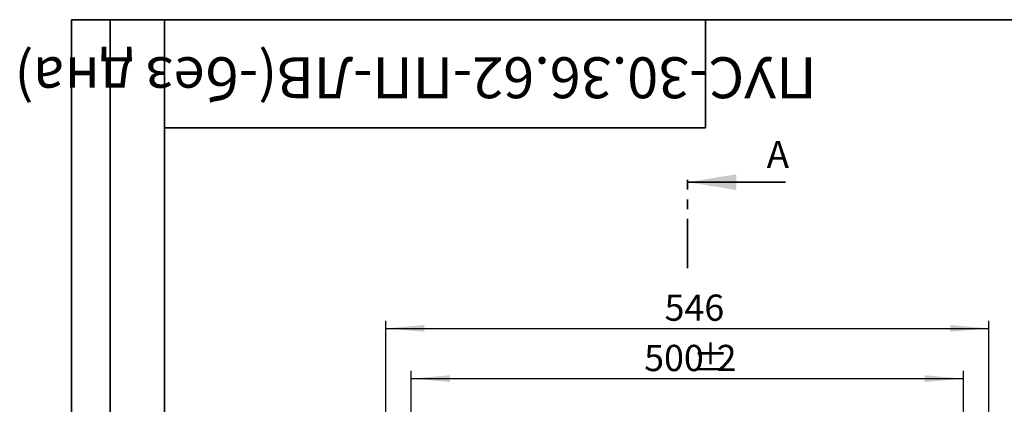
# Model space of a CAD drawing. Units: millimetres. Extents: x 1 to 418, y -29 to 291.
# Drawn here: x 1 to 129, y 241 to 291 of the extents above; entities that cross this region are included whole.
import ezdxf

# ---------------------------------------------------------------- set-up
doc = ezdxf.new("R2010")
doc.units = ezdxf.units.MM
doc.linetypes.add('PHANTOM', pattern=[12.7, 6.35, -1.27, 1.27, -1.27, 1.27, -1.27])
doc.layers.add('FORMAT', color=7, linetype='Continuous')
doc.styles.add('SLDTEXTSTYLE0', font='TXT', dxfattribs={"width": 0.7, "bigfont": 'bigfont'})
doc.styles.add('SLDTEXTSTYLE1', font='TXT', dxfattribs={"width": 0.7})
doc.dimstyles.new('SLDDIMSTYLE0', dxfattribs={"dimtxt": 3.393075, "dimasz": 5, "dimexe": 0, "dimexo": 0.0625, "dimgap": 0.848269, "dimtad": 2, "dimdec": 4, "dimlfac": 7, "dimrnd": 1e-09, "dimzin": 12, "dimdsep": 46, "dimtxsty": 'SLDTEXTSTYLE1', "dimsah": 1, "dimcen": 0.09, "dimadec": 0, "dimazin": 3, "dimtfac": 1, "dimtdec": 4, "dimtofl": 0, "dimtmove": 0, "dimatfit": 3, "dimfxl": 0, "dimfrac": 2, "dimtolj": 1, "dimtzin": 12, "dimarcsym": 0})

# ---------------------------------------------------------------- blocks, each defined once
blk = doc.blocks.new('_D')
at = {"layer": 'FORMAT'}
for p, q in [((51.92, 239.83), (51.92, 245.55)), ((51.92, 244.55), (123.35, 244.55)), ((123.35, 239.83), (123.35, 245.55))]:
    blk.add_line(p, q, dxfattribs=at)
for points in [[(51.92, 244.55), (56.92, 244.11), (56.92, 244.99)], [(123.35, 244.55), (118.35, 244.99), (118.35, 244.11)]]:
    blk.add_solid(points, dxfattribs=at)
at = {"layer": 'FORMAT', "attachment_point": 1, "style": 'SLDTEXTSTYLE1'}
for s, insert, char_height in [('500', (82.05, 248.92), 3.393), ('%%p', (88.32, 248.92), 3.393), ('2', (91.43, 248.92), 3.39)]:
    blk.add_mtext(s, dxfattribs=dict(at, insert=insert, char_height=char_height))
blk = doc.blocks.new('_D_1')
at = {"layer": 'FORMAT'}
for p, q in [((48.63, 224.83), (48.63, 252.05)), ((48.63, 251.05), (126.63, 251.05)), ((126.63, 224.83), (126.63, 252.05))]:
    blk.add_line(p, q, dxfattribs=at)
for points in [[(48.63, 251.05), (53.63, 250.61), (53.63, 251.49)], [(126.63, 251.05), (121.63, 251.49), (121.63, 250.61)]]:
    blk.add_solid(points, dxfattribs=at)
at = {"layer": 'FORMAT', "insert": (84.69, 255.43), "char_height": 3.393, "attachment_point": 1, "style": 'SLDTEXTSTYLE1'}
blk.add_mtext('546', dxfattribs=at)

msp = doc.modelspace()

# ---------------------------------------------------------------- linework, layer by layer
at = {"color": 7, "linetype": 'PHANTOM', "lineweight": 35}
msp.add_line((87.633689, 258.858644), (87.633689, 271.558644), dxfattribs=at)
at = {"color": 7, "linetype": 'Continuous', "lineweight": 35}
msp.add_line((100.333689, 269.971144), (87.633689, 269.971144), dxfattribs=at)
msp.add_solid([(87.633689, 269.971144), (93.983689, 268.955144), (93.983689, 270.987144)], dxfattribs=at)
at = {"layer": 'FORMAT', "color": 7, "lineweight": 35}
for p, q in [((20, 291), (8, 291)), ((8, 291), (8, 171)), ((13, 171), (13, 291)), ((20, 291), (415, 291)), ((20, 291), (20, 5)), ((90, 291), (90, 277)), ((90, 277), (20, 277))]:
    msp.add_line(p, q, dxfattribs=at)

# ---------------------------------------------------------------- texts
at = {"color": 7, "linetype": 'Continuous', "insert": (97.894139, 275.310757), "char_height": 3.5, "attachment_point": 1, "style": 'SLDTEXTSTYLE1'}
msp.add_mtext('A', dxfattribs=at)
at = {"layer": 'FORMAT', "color": 7, "insert": (52.480155, 280.83831), "char_height": 5.29166667, "attachment_point": 2, "rotation": 180, "style": 'SLDTEXTSTYLE0'}
msp.add_mtext('ПУС-30.36.62-ПП-ЛВ(-без дна)', dxfattribs=at)

# ---------------------------------------------------------------- dimensions: what is measured, and where the dimension line sits
at = {"layer": 'FORMAT'}
dim = msp.add_linear_dim(base=(126.633689, 251.051964), p1=(48.633689, 224.825408), p2=(126.633689, 224.825408), dimstyle='SLDDIMSTYLE0', dxfattribs=at)
dim.commit()
dim.dimension.update_dxf_attribs({"geometry": '_D_1', "text_midpoint": (87.828506, 251.051964), "dimtype": 160})
dim = msp.add_linear_dim(base=(123.347975, 244.545169), p1=(51.919404, 239.825408), p2=(123.347975, 239.825408), text='<>%%p2', dimstyle='SLDDIMSTYLE0', dxfattribs=at)
dim.commit()
dim.dimension.update_dxf_attribs({"geometry": '_D', "text_midpoint": (87.828506, 244.545169), "dimtype": 160})

doc.saveas('drawing.dxf')
